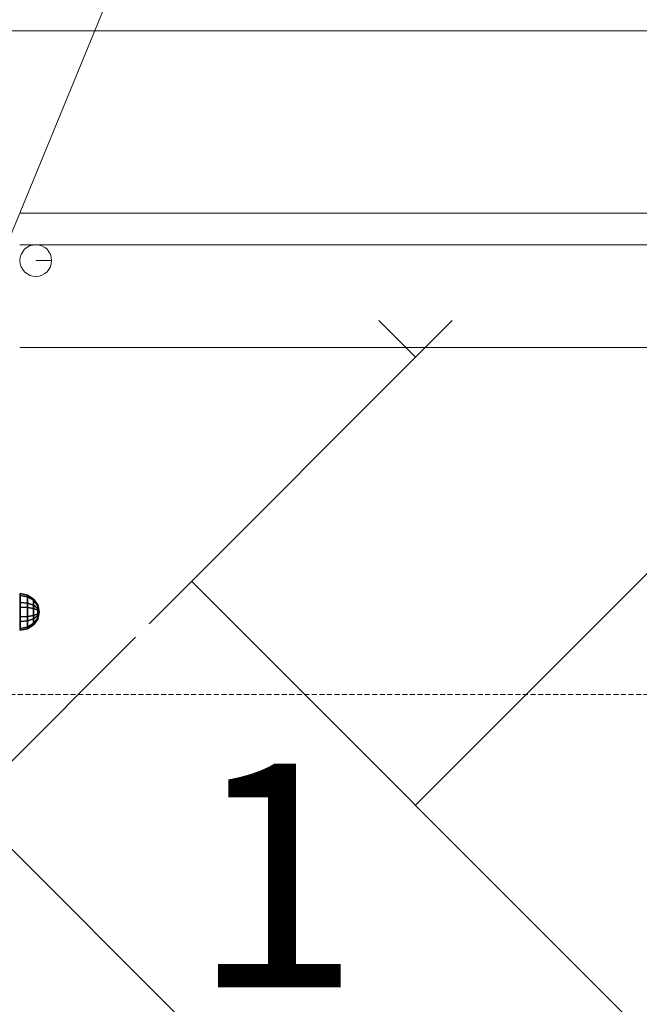
# Model space of a CAD drawing. Units: millimetres. Extents: x -37324 to 80009, y -277873 to -156154.
# Drawn here: x -19121 to -18730, y -161904 to -161282 of the extents above; entities that cross this region are included whole.
import ezdxf
from ezdxf.enums import TextEntityAlignment as Align

# ---------------------------------------------------------------- set-up
doc = ezdxf.new("R2010")
doc.units = ezdxf.units.MM
doc.header["$MEASUREMENT"] = 0
doc.linetypes.add('HIDDEN2', pattern=[4.7625, 3.175, -1.5875])
for name, color, linetype, lineweight in [('Layer1', 1, 'Continuous', 5), ('Layer3', 3, 'Continuous', 18), ('Layer4', 4, 'HIDDEN2', 9), ('Layer6', 6, 'Continuous', 9), ('Layer7', 7, 'Continuous', 25)]:
    doc.layers.add(name, color=color, linetype=linetype, lineweight=lineweight)
doc.styles.add('Arial', font='ARIAL.TTF', dxfattribs={"height": 0.2})

msp = doc.modelspace()

# ---------------------------------------------------------------- linework, layer by layer
at = {"layer": 'Layer1'}
msp.add_line((-19246.03, -161708.42), (-19029.13, -161181.19), dxfattribs=at)
at = {"layer": 'Layer3'}
for p, q in [((8638.97, -161289.42), (-29699.65, -161289.42)), ((-29699.65, -161289.42), (8638.97, -161289.42)), ((-14741.03, -161404.42), (-19121.03, -161404.42)), ((-14741.03, -161404.42), (-19121.03, -161404.42)), ((-14741.03, -161424.42), (-19121.03, -161424.42)), ((-19110.84, -161434.42), (-19100.84, -161434.42)), ((-18847.88, -161472.35), (-19039.3, -161663.77)), ((-18871.02, -161495.48), (-18894.15, -161472.35)), ((-18565.04, -161472.35), (-18871.02, -161778.33)), ((-14741.03, -161489.42), (-19121.03, -161489.42)), ((-14741.03, -161489.42), (-19096.03, -161489.42)), ((-18588.17, -162061.17), (-19012.44, -161636.91)), ((-18871.02, -162061.17), (-19139.95, -161792.24))]:
    msp.add_line(p, q, dxfattribs=at)
msp.add_circle((-19110.84, -161434.42), 10, dxfattribs=at)
at = {"layer": 'Layer4'}
msp.add_line((-19246.03, -161708.42), (-745.03, -161708.42), dxfattribs=at)
at = {"layer": 'Layer7'}
msp.add_line((-19047.88, -161672.35), (-19149.22, -161773.69), dxfattribs=at)
for points in [[(-19116.12, -161650.81, 112.17), (-19120.71, -161650.35, 111.38), (-19120.71, -161644.76, 118.66), (-19116.12, -161645.64, 118.9)], [(-19116.12, -161645.64, 118.9), (-19120.71, -161644.76, 118.66), (-19120.71, -161645.96, 127.77), (-19116.12, -161646.75, 127.31)], [(-19116.12, -161646.75, 127.31), (-19120.71, -161645.96, 127.77), (-19120.71, -161653.25, 133.36), (-19116.12, -161653.48, 132.48)], [(-19116.12, -161659.22, 111.06), (-19120.71, -161659.46, 110.18), (-19120.71, -161650.35, 111.38), (-19116.12, -161650.81, 112.17)], [(-19112.23, -161652.11, 114.42), (-19116.12, -161650.81, 112.17), (-19116.12, -161645.64, 118.9), (-19112.23, -161648.16, 119.57)], [(-19112.23, -161648.16, 119.57), (-19116.12, -161645.64, 118.9), (-19116.12, -161646.75, 127.31), (-19112.23, -161649, 126.01)], [(-19112.23, -161649, 126.01), (-19116.12, -161646.75, 127.31), (-19116.12, -161653.48, 132.48), (-19112.23, -161654.16, 129.96)], [(-19112.23, -161658.55, 113.57), (-19116.12, -161659.22, 111.06), (-19116.12, -161650.81, 112.17), (-19112.23, -161652.11, 114.42)], [(-19109.63, -161654.06, 117.79), (-19112.23, -161652.11, 114.42), (-19112.23, -161648.16, 119.57), (-19109.63, -161651.92, 120.58)], [(-19109.63, -161651.92, 120.58), (-19112.23, -161648.16, 119.57), (-19112.23, -161649, 126.01), (-19109.63, -161652.38, 124.06)], [(-19109.63, -161652.38, 124.06), (-19112.23, -161649, 126.01), (-19112.23, -161654.16, 129.96), (-19109.63, -161655.16, 126.2)], [(-19116.12, -161653.48, 132.48), (-19120.71, -161653.25, 133.36), (-19120.71, -161662.35, 132.16), (-19116.12, -161661.9, 131.37)], [(-19112.23, -161654.16, 129.96), (-19116.12, -161653.48, 132.48), (-19116.12, -161661.9, 131.37), (-19112.23, -161660.6, 129.12)], [(-19109.63, -161657.54, 117.33), (-19112.23, -161658.55, 113.57), (-19112.23, -161652.11, 114.42), (-19109.63, -161654.06, 117.79)], [(-19109.63, -161655.16, 126.2), (-19112.23, -161654.16, 129.96), (-19112.23, -161660.6, 129.12), (-19109.63, -161658.65, 125.75)], [(-19109.63, -161660.33, 119.47), (-19112.23, -161663.7, 117.53), (-19112.23, -161658.55, 113.57), (-19109.63, -161657.54, 117.33)], [(-19108.71, -161656.35, 121.77), (-19109.63, -161654.06, 117.79), (-19109.63, -161651.92, 120.58), (-19108.71, -161656.35, 121.77)], [(-19108.71, -161656.35, 121.77), (-19109.63, -161651.92, 120.58), (-19109.63, -161652.38, 124.06), (-19108.71, -161656.35, 121.77)], [(-19108.71, -161656.35, 121.77), (-19109.63, -161652.38, 124.06), (-19109.63, -161655.16, 126.2), (-19108.71, -161656.35, 121.77)], [(-19108.71, -161656.35, 121.77), (-19109.63, -161657.54, 117.33), (-19109.63, -161654.06, 117.79), (-19108.71, -161656.35, 121.77)], [(-19108.71, -161656.35, 121.77), (-19109.63, -161655.16, 126.2), (-19109.63, -161658.65, 125.75), (-19108.71, -161656.35, 121.77)], [(-19108.71, -161656.35, 121.77), (-19109.63, -161658.65, 125.75), (-19109.63, -161660.79, 122.96), (-19108.71, -161656.35, 121.77)], [(-19108.71, -161656.35, 121.77), (-19109.63, -161660.79, 122.96), (-19109.63, -161660.33, 119.47), (-19108.71, -161656.35, 121.77)], [(-19108.71, -161656.35, 121.77), (-19109.63, -161660.33, 119.47), (-19109.63, -161657.54, 117.33), (-19108.71, -161656.35, 121.77)], [(-19116.12, -161665.95, 116.23), (-19120.71, -161666.74, 115.77), (-19120.71, -161659.46, 110.18), (-19116.12, -161659.22, 111.06)], [(-19116.12, -161661.9, 131.37), (-19120.71, -161662.35, 132.16), (-19120.71, -161667.94, 124.87), (-19116.12, -161667.06, 124.64)], [(-19112.23, -161663.7, 117.53), (-19116.12, -161665.95, 116.23), (-19116.12, -161659.22, 111.06), (-19112.23, -161658.55, 113.57)], [(-19112.23, -161660.6, 129.12), (-19116.12, -161661.9, 131.37), (-19116.12, -161667.06, 124.64), (-19112.23, -161664.55, 123.96)], [(-19112.23, -161664.55, 123.96), (-19116.12, -161667.06, 124.64), (-19116.12, -161665.95, 116.23), (-19112.23, -161663.7, 117.53)], [(-19109.63, -161658.65, 125.75), (-19112.23, -161660.6, 129.12), (-19112.23, -161664.55, 123.96), (-19109.63, -161660.79, 122.96)], [(-19109.63, -161660.79, 122.96), (-19112.23, -161664.55, 123.96), (-19112.23, -161663.7, 117.53), (-19109.63, -161660.33, 119.47)], [(-19116.12, -161667.06, 124.64), (-19120.71, -161667.94, 124.87), (-19120.71, -161666.74, 115.77), (-19116.12, -161665.95, 116.23)]]:
    msp.add_3dface(points, dxfattribs=at)

# ---------------------------------------------------------------- texts
at = {"layer": 'Layer6', "style": 'Arial'}
msp.add_text('1', height=141.2, dxfattribs=at).set_placement((-18959.17, -161937.43), align=Align.BOTTOM_CENTER)

doc.saveas('drawing.dxf')
